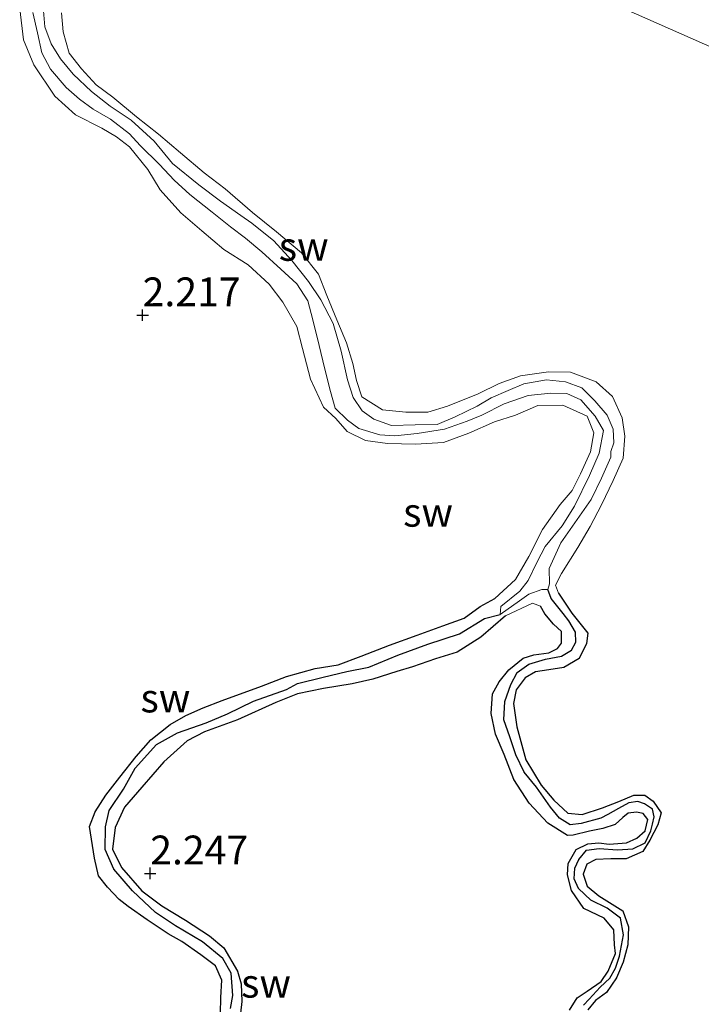
# Model space of a CAD drawing. Units: metres. Extents: x 69997 to 80003, y 381249 to 387503.
# Drawn here: x 71787 to 71846, y 383986 to 384071 of the extents above; entities that cross this region are included whole.
import ezdxf
from ezdxf.enums import TextEntityAlignment as Align

# ---------------------------------------------------------------- set-up
doc = ezdxf.new("R2010")
doc.units = ezdxf.units.M
doc.layers.get('0').update_dxf_attribs({"lineweight": 25})
for name, color, linetype, lineweight in [('B-ME-GW-HOOGTEPUNT-S-B1', 10, 'Continuous', 25), ('B-ME-GW-INSTEEKWATERGANG-L-B1', 10, 'Continuous', 25), ('B-ME-GW-KRUINLIJN-L-B1', 93, 'Continuous', 18), ('B-ME-GW-TEENLIJN-L-B1', 93, 'Continuous', 18), ('B-ME-GW-WATERGANG-GREPPEL-L-B1', 10, 'Continuous', 25), ('B-ME-IE-GRONDWERKLIJN-GROND_NIETINGERICHT-GV-B6', 253, 'Continuous', 18), ('B-ME-IE-HULPGEOMETRIE-L-B1', 53, 'Continuous', 18)]:
    doc.layers.add(name, color=color, linetype=linetype, lineweight=lineweight)
doc.styles.add('NLCS-ISO', font='NLCS-ISO.TTF')

# ---------------------------------------------------------------- blocks, each defined once
blk = doc.blocks.new('hoogtepunt')
for p, q in [((-0.5, 0), (0.5, 0)), ((0, 0.5), (0, -0.5))]:
    blk.add_line(p, q)

msp = doc.modelspace()

# ---------------------------------------------------------------- linework, layer by layer
at = {"layer": 'B-ME-GW-INSTEEKWATERGANG-L-B1'}
for points in [[(71804.119, 383985.141, 2.31), (71804.144, 383986.543, 2.315), (71804.222, 383988.04, 2.328), (71803.672, 383989.293, 2.365), (71802.414, 383990.26, 2.392), (71800.75, 383991.391, 2.42), (71799.547, 383992.061, 2.435), (71797.746, 383993.291, 2.398), (71796.092, 383994.445, 2.388), (71795.291, 383995.06, 2.39), (71794.291, 383996.136, 2.375), (71793.512, 383997.122, 2.38), (71793.156, 383998.642, 2.395), (71792.725, 384001.402, 2.365), (71793.222, 384002.664, 2.297), (71794.155, 384004.109, 2.265), (71795.356, 384005.688, 2.338), (71796.771, 384007.478, 2.355), (71798.045, 384008.933, 2.382), (71799.726, 384010.25, 2.378), (71801.099, 384011.044, 2.297), (71802.611, 384011.703, 2.28), (71804.264, 384012.334, 2.365), (71807.66, 384013.593, 2.345), (71809.831, 384014.408, 2.295), (71812.328, 384015.121, 2.255), (71814.326, 384015.433, 2.237), (71816.322, 384016.182, 2.2), (71818.799, 384017.131, 2.185), (71821.196, 384018.024, 2.207), (71823.415, 384018.826, 2.213), (71825.282, 384019.489, 2.223), (71826.668, 384020.512, 2.26), (71827.94, 384021.207, 2.267)], [(71833.494, 384021.645, 2.13), (71834.637, 384019.916, 2.12), (71836.037, 384018.179, 2.185), (71835.924, 384017.287, 2.227), (71835.267, 384015.97, 2.253), (71833.952, 384015.205, 2.22), (71832.64, 384014.99, 2.215), (71831.479, 384014.825, 2.213), (71830.593, 384014.31, 2.197), (71829.803, 384013.261, 2.148), (71829.562, 384012.065, 2.11), (71829.845, 384010.062, 2.095), (71830.64, 384007.184, 2.16), (71831.973, 384004.996, 2.105), (71833.06, 384003.69, 2.085), (71834.303, 384002.549, 2.075), (71835.528, 384002.431, 2.053), (71837.294, 384003.012, 2.035), (71838.733, 384003.55, 1.957), (71840.016, 384004.122, 1.982), (71840.988, 384004.127, 2.118), (71841.719, 384003.598, 2.18), (71842.396, 384002.568, 2.235), (71842.126, 384001.53, 2.247), (71841.425, 384000.197, 2.265), (71840.806, 383999.207, 2.275), (71839.371, 383998.577, 2.267), (71838.021, 383998.597, 2.24), (71836.723, 383998.512, 2.185), (71835.944, 383998.112, 2.148), (71835.627, 383997.249, 2.1), (71835.971, 383996.223, 2.112), (71836.985, 383995.358, 2.072), (71839.063, 383994.058, 2.015), (71839.557, 383992.684, 2.027), (71839.498, 383991.125, 2.082), (71839.107, 383989.597, 2.088), (71838.533, 383988.244, 2.088), (71837.64, 383986.988, 2.112), (71836.699, 383986.289, 2.128), (71836.04, 383985.471, 2.162)], [(71834.437, 383985.434, 2.217), (71835.097, 383986.513, 2.2), (71835.983, 383987.092, 2.19), (71837.185, 383987.927, 2.207), (71837.807, 383988.825, 2.243), (71838.43, 383990.365, 2.25), (71838.344, 383991.12, 2.235), (71838.3, 383992.408, 2.235), (71837.436, 383993.424, 2.297), (71835.668, 383994.267, 2.318), (71834.615, 383995.829, 2.362), (71834.261, 383997.194, 2.368), (71834.322, 383998.173, 2.355), (71835.025, 383999.387, 2.352), (71836.036, 383999.882, 2.305), (71836.971, 383999.986, 2.31), (71837.885, 383999.864, 2.297), (71839.393, 383999.971, 2.273), (71840.283, 384000.376, 2.223), (71841.008, 384001.019, 2.203), (71841.238, 384002.012, 2.207), (71840.849, 384002.514, 2.253), (71840.266, 384002.649, 2.263), (71839.546, 384002.54, 2.223), (71839.076, 384002.181, 2.2), (71838.409, 384001.566, 2.207), (71837.34, 384001.206, 2.247), (71836.188, 384000.983, 2.293), (71834.761, 384000.63, 2.32), (71834.266, 384000.618, 2.37), (71832.567, 384001.674, 2.362), (71830.92, 384003.405, 2.355), (71829.606, 384005.475, 2.355), (71828.769, 384007.656, 2.362), (71828.008, 384009.404, 2.352), (71827.626, 384011.208, 2.35), (71827.731, 384012.927, 2.345), (71828.337, 384013.969, 2.335), (71829.168, 384015.007, 2.305), (71830.4, 384016.01, 2.26), (71831.331, 384016.306, 2.233), (71832.644, 384016.483, 2.195), (71833.402, 384016.839, 2.23), (71833.731, 384017.307, 2.287), (71833.734, 384018.338, 2.34), (71833.059, 384018.951, 2.352), (71832.287, 384019.871, 2.313), (71831.91, 384020.521, 2.338)], [(71828.882, 384019.676, 2.33), (71826.719, 384017.834, 2.273), (71824.671, 384016.529, 2.26), (71822.798, 384015.951, 2.303), (71820.792, 384015.262, 2.217), (71819.432, 384014.86, 2.3), (71817.348, 384014.197, 2.277), (71815.552, 384013.792, 2.287), (71813.047, 384013.382, 2.287), (71810.803, 384012.927, 2.3), (71808.911, 384012.168, 2.29), (71805.599, 384010.653, 2.303), (71802.72, 384009.615, 2.29), (71801.202, 384008.822, 2.253), (71799.182, 384007.015, 2.25), (71797.281, 384004.81, 2.247), (71795.764, 384003.075, 2.197), (71794.961, 384001.317, 2.203), (71794.711, 383999.417, 2.235), (71795.503, 383997.819, 2.217), (71797.28, 383995.812, 2.19), (71799.021, 383994.509, 2.162), (71801.078, 383993.264, 2.15), (71803.156, 383991.883, 2.15), (71804.409, 383990.845, 2.155), (71805.595, 383988.815, 2.213), (71805.909, 383987.722, 2.247), (71805.97, 383986.19, 2.265), (71805.748, 383984.414, 2.267)]]:
    msp.add_polyline3d(points, dxfattribs=at)
at = {"layer": 'B-ME-GW-KRUINLIJN-L-B1'}
for points in [[(71786.658, 384072.405, 2.455), (71786.99, 384069.727, 2.455), (71787.89, 384067.544, 2.447), (71789.713, 384064.837, 2.4), (71791.519, 384063.215, 2.38), (71793.802, 384062.049, 2.388), (71795.082, 384061.291, 2.415), (71796.2, 384060.414, 2.408), (71797.786, 384058.466, 2.412), (71798.866, 384056.683, 2.428), (71800.675, 384054.688, 2.477), (71802.494, 384053.115, 2.457), (71804.392, 384051.498, 2.4), (71806.522, 384050.174, 2.38), (71808.349, 384048.498, 2.425), (71809.535, 384046.929, 2.415), (71810.735, 384044.83, 2.425), (71811.223, 384042.897, 2.438), (71811.938, 384040.245, 2.432), (71813.066, 384037.824, 2.447), (71814.122, 384036.831, 2.463), (71815.125, 384035.699, 2.473), (71816.715, 384034.927, 2.475), (71818.615, 384034.658, 2.447), (71821.057, 384034.607, 2.435), (71823.478, 384034.729, 2.41), (71825.693, 384035.542, 2.4), (71827.931, 384036.526, 2.398), (71829.738, 384037.115, 2.402), (71831.682, 384037.969, 2.402), (71833.87, 384037.979, 2.388), (71835.96, 384037.027, 2.348), (71836.538, 384035.597, 2.297), (71836.264, 384033.944, 2.277), (71835.394, 384032.017, 2.285), (71834.663, 384030.579, 2.303), (71833.618, 384029.347, 2.315), (71832.1, 384027.187, 2.315), (71830.902, 384024.854, 2.297), (71829.743, 384022.849, 2.3), (71827.94, 384021.207, 2.267)], [(71833.494, 384021.645, 2.13), (71833.209, 384022.355, 2.168), (71833.73, 384023.37, 2.158), (71835.168, 384025.612, 2.125), (71836.226, 384027.455, 2.132), (71837.23, 384029.34, 2.148), (71838.229, 384031.453, 2.155), (71839.096, 384033.373, 2.14), (71839.245, 384035.291, 2.06), (71839.019, 384036.897, 2.06), (71838.18, 384038.734, 2.075), (71836.766, 384039.998, 2.105), (71834.529, 384040.844, 2.17), (71832.605, 384040.878, 2.138), (71830.171, 384040.545, 2.112), (71828.319, 384039.876, 2.092), (71826.492, 384038.979, 2.13), (71823.835, 384037.912, 2.122), (71822.123, 384037.371, 2.16), (71820.2, 384037.387, 2.193), (71818.174, 384037.576, 2.225), (71816.391, 384038.707, 2.255), (71815.921, 384040.115, 2.297), (71815.611, 384041.596, 2.287), (71815.051, 384043.408, 2.263), (71814.232, 384045.408, 2.243), (71813.338, 384047.524, 2.207), (71812.632, 384049.375, 2.185), (71811.154, 384051.22, 2.14), (71808.971, 384053.03, 2.188), (71806.893, 384054.71, 2.148), (71804.511, 384056.782, 2.118), (71802.682, 384058.151, 2.14), (71800.624, 384059.895, 2.142), (71798.717, 384061.535, 2.13), (71796.795, 384063.019, 2.128), (71794.752, 384064.738, 2.128), (71793.298, 384065.793, 2.138), (71792.03, 384067.199, 2.155), (71790.959, 384068.561, 2.16), (71790.426, 384070.414, 2.23), (71790.291, 384072.062, 2.23)], [(71828.882, 384019.676, 2.33), (71831.211, 384020.8, 2.358), (71831.91, 384020.521, 2.338)]]:
    msp.add_polyline3d(points, dxfattribs=at)
at = {"layer": 'B-ME-GW-TEENLIJN-L-B1'}
for points in [[(71787.797, 384072.093, 1.12), (71788.212, 384070.32, 1.14), (71788.584, 384068.575, 1.155), (71789.346, 384067.171, 1.19), (71790.708, 384065.569, 1.217), (71791.864, 384064.576, 1.237), (71793.048, 384063.688, 1.258), (71794.558, 384062.834, 1.25), (71796.198, 384061.55, 1.253), (71797.141, 384060.545, 1.253), (71798.815, 384058.874, 1.247), (71800.082, 384057.523, 1.31), (71801.439, 384056.294, 1.335), (71803.393, 384054.76, 1.3), (71804.968, 384053.47, 1.3), (71806.275, 384052.49, 1.275), (71807.689, 384051.308, 1.27), (71809.362, 384049.792, 1.273), (71810.743, 384048.535, 1.305), (71811.704, 384047.05, 1.355), (71812.14, 384045.385, 1.38), (71812.683, 384043.156, 1.418), (71813.148, 384041.233, 1.398), (71813.655, 384039.165, 1.36), (71814.079, 384037.713, 1.31), (71815.144, 384036.68, 1.273), (71816.13, 384035.954, 1.27), (71817.953, 384035.395, 1.293), (71819.261, 384035.321, 1.317), (71821.212, 384035.528, 1.34), (71823.579, 384035.892, 1.375), (71825.547, 384036.598, 1.367), (71826.82, 384037.13, 1.36), (71828.756, 384038.087, 1.355), (71830.833, 384038.835, 1.425), (71832.811, 384039.039, 1.438), (71834.217, 384039.003, 1.337), (71835.411, 384038.437, 1.365), (71836.666, 384037.019, 1.41), (71837.381, 384035.772, 1.435), (71837.007, 384033.82, 1.357), (71836.175, 384031.875, 1.405), (71834.858, 384029.217, 1.438), (71833.806, 384027.507, 1.452), (71832.332, 384025.707, 1.457), (71831.638, 384024.371, 1.47), (71830.845, 384022.753, 1.49), (71830.127, 384021.845, 1.49), (71828.469, 384020.5, 1.49), (71828.404, 384019.795, 1.46)], [(71832.543, 384021.978, 1.4), (71832.697, 384022.479, 1.42), (71832.674, 384023.795, 1.413), (71833.697, 384026.042, 1.39), (71834.89, 384027.761, 1.42), (71836.328, 384029.803, 1.45), (71837.216, 384031.65, 1.438), (71838.024, 384033.461, 1.418), (71838.022, 384033.96, 1.428), (71838.288, 384034.71, 1.365), (71838.234, 384035.895, 1.365), (71837.719, 384037.105, 1.325), (71836.627, 384038.359, 1.337), (71835.513, 384039.505, 1.337), (71834.088, 384040.003, 1.393), (71832.444, 384040.175, 1.398), (71830.468, 384039.852, 1.418), (71829.101, 384039.272, 1.413), (71827.626, 384038.615, 1.36), (71826.412, 384037.894, 1.315), (71824.486, 384036.978, 1.345), (71822.937, 384036.317, 1.405), (71821.02, 384036.267, 1.405), (71818.959, 384036.218, 1.403), (71817.422, 384036.767, 1.447), (71816.413, 384037.503, 1.467), (71815.649, 384038.663, 1.462), (71815.141, 384040.188, 1.45), (71814.591, 384042.684, 1.42), (71813.901, 384045.071, 1.405), (71812.839, 384047.136, 1.41), (71811.755, 384048.73, 1.418), (71810.315, 384050.559, 1.44), (71808.742, 384052.256, 1.413), (71806.829, 384053.781, 1.4), (71805.864, 384054.452, 1.393), (71804.103, 384055.691, 1.415), (71802.215, 384057.132, 1.413), (71799.946, 384058.971, 1.41), (71798.335, 384060.903, 1.41), (71796.34, 384062.728, 1.4), (71794.528, 384063.954, 1.37), (71792.902, 384065.231, 1.428), (71791.312, 384066.728, 1.428), (71790.205, 384068.07, 1.445), (71789.4, 384069.358, 1.41), (71788.856, 384070.844, 1.383), (71788.72, 384072.229, 1.367)], [(71828.404, 384019.795, 1.46), (71830.079, 384020.997, 1.438), (71830.899, 384021.569, 1.408), (71832.044, 384021.977, 1.408), (71832.543, 384021.978, 1.4)]]:
    msp.add_polyline3d(points, dxfattribs=at)
at = {"layer": 'B-ME-GW-WATERGANG-GREPPEL-L-B1'}
for points in [[(71835.643, 383985.871, 1.673), (71836.147, 383986.405, 1.645), (71837.097, 383987.426, 1.645), (71837.949, 383988.21, 1.645), (71838.44, 383989.076, 1.645), (71838.786, 383990.144, 1.645), (71839.13, 383991.991, 1.587), (71838.877, 383993.419, 1.545), (71837.722, 383994.294, 1.56), (71836.286, 383994.987, 1.625), (71835.214, 383996.006, 1.59), (71834.836, 383996.856, 1.597), (71834.907, 383997.775, 1.6), (71835.243, 383998.521, 1.6), (71835.906, 383999.346, 1.585), (71837.021, 383999.468, 1.575), (71838.611, 383999.376, 1.575), (71839.938, 383999.466, 1.563), (71841.024, 383999.963, 1.56), (71841.496, 384001.01, 1.56), (71841.65, 384001.593, 1.558), (71841.784, 384002.23, 1.543), (71841.646, 384002.89, 1.525), (71840.948, 384003.351, 1.523), (71840.363, 384003.56, 1.51), (71839.584, 384003.44, 1.497), (71838.698, 384002.943, 1.49), (71837.757, 384002.425, 1.475), (71837.167, 384002.121, 1.477), (71835.462, 384001.657, 1.477), (71834.488, 384001.526, 1.49), (71833.573, 384002.129, 1.48), (71832.781, 384003.085, 1.475), (71831.562, 384004.822, 1.47), (71830.501, 384006.107, 1.477), (71829.765, 384007.608, 1.487), (71829.248, 384009.174, 1.485), (71828.742, 384010.662, 1.505), (71828.827, 384012.237, 1.505), (71829.33, 384013.713, 1.505), (71829.898, 384014.771, 1.51), (71830.901, 384015.487, 1.515), (71832.351, 384015.929, 1.518), (71833.742, 384016.181, 1.523), (71834.608, 384016.714, 1.518), (71834.973, 384017.402, 1.46), (71834.961, 384018.259, 1.393), (71834.37, 384019.26, 1.375), (71833.883, 384019.887, 1.39), (71832.84, 384021.191, 1.393), (71832.543, 384021.978, 1.4)], [(71804.97, 383985.575, 1.523), (71805.188, 383986.7, 1.565), (71805.021, 383988.66, 1.548), (71804.305, 383989.926, 1.52), (71802.539, 383991.375, 1.48), (71800.21, 383992.761, 1.485), (71798.448, 383993.937, 1.5), (71796.452, 383995.798, 1.51), (71794.842, 383997.694, 1.503), (71794.072, 383999.4, 1.533), (71794.105, 384001.361, 1.528), (71794.447, 384002.783, 1.518), (71795.667, 384004.644, 1.513), (71796.704, 384006.459, 1.48), (71798.556, 384008.514, 1.462), (71800.36, 384009.54, 1.455), (71802.87, 384010.383, 1.418), (71804.72, 384011.189, 1.425), (71806.965, 384012.269, 1.457), (71809.856, 384013.293, 1.482), (71810.812, 384013.804, 1.482), (71813.044, 384014.374, 1.485), (71815.096, 384014.844, 1.475), (71817, 384015.226, 1.457), (71819.505, 384016.261, 1.447), (71822.118, 384017.23, 1.433), (71824.874, 384018.116, 1.418), (71827.05, 384019.445, 1.403), (71828.404, 384019.795, 1.46)]]:
    msp.add_polyline3d(points, dxfattribs=at)
at = {"layer": 'B-ME-IE-GRONDWERKLIJN-GROND_NIETINGERICHT-GV-B6'}
for points in [[(71786.658, 384072.405, 2.455), (71786.99, 384069.727, 2.455), (71787.89, 384067.544, 2.447), (71789.713, 384064.837, 2.4), (71791.519, 384063.215, 2.38), (71793.802, 384062.049, 2.388), (71795.082, 384061.291, 2.415), (71796.2, 384060.414, 2.408), (71797.786, 384058.466, 2.412), (71798.866, 384056.683, 2.428), (71800.675, 384054.688, 2.477), (71802.494, 384053.115, 2.457), (71804.392, 384051.498, 2.4), (71806.522, 384050.174, 2.38), (71808.349, 384048.498, 2.425), (71809.535, 384046.929, 2.415), (71810.735, 384044.83, 2.425), (71811.223, 384042.897, 2.438), (71811.938, 384040.245, 2.432), (71813.066, 384037.824, 2.447), (71814.122, 384036.831, 2.463), (71815.125, 384035.699, 2.473), (71816.715, 384034.927, 2.475), (71818.615, 384034.658, 2.447), (71821.057, 384034.607, 2.435), (71823.478, 384034.729, 2.41), (71825.693, 384035.542, 2.4), (71827.931, 384036.526, 2.398), (71829.738, 384037.115, 2.402), (71831.682, 384037.969, 2.402), (71833.87, 384037.979, 2.388), (71835.96, 384037.027, 2.348), (71836.538, 384035.597, 2.297), (71836.264, 384033.944, 2.277), (71835.394, 384032.017, 2.285), (71834.663, 384030.579, 2.303), (71833.618, 384029.347, 2.315), (71832.1, 384027.187, 2.315), (71830.902, 384024.854, 2.297), (71829.743, 384022.849, 2.3), (71827.94, 384021.207, 2.267), (71826.668, 384020.512, 2.26), (71825.282, 384019.489, 2.223), (71823.415, 384018.826, 2.213), (71821.196, 384018.024, 2.207), (71818.799, 384017.131, 2.185), (71816.322, 384016.182, 2.2), (71814.326, 384015.433, 2.237), (71812.328, 384015.121, 2.255), (71809.831, 384014.408, 2.295), (71807.66, 384013.593, 2.345), (71804.264, 384012.334, 2.365), (71802.611, 384011.703, 2.28), (71801.099, 384011.044, 2.297), (71799.726, 384010.25, 2.378), (71798.045, 384008.933, 2.382), (71796.771, 384007.478, 2.355), (71795.356, 384005.688, 2.338), (71794.155, 384004.109, 2.265), (71793.222, 384002.664, 2.297), (71792.725, 384001.402, 2.365), (71793.156, 383998.642, 2.395), (71793.512, 383997.122, 2.38), (71794.291, 383996.136, 2.375), (71795.291, 383995.06, 2.39), (71796.092, 383994.445, 2.388), (71797.746, 383993.291, 2.398), (71799.547, 383992.061, 2.435), (71800.75, 383991.391, 2.42), (71802.414, 383990.26, 2.392), (71803.672, 383989.293, 2.365), (71804.222, 383988.04, 2.328), (71804.144, 383986.543, 2.315), (71804.119, 383985.141, 2.31)], [(71804.119, 383985.141, 2.31), (71804.144, 383986.543, 2.315), (71804.222, 383988.04, 2.328), (71803.672, 383989.293, 2.365), (71802.414, 383990.26, 2.392), (71800.75, 383991.391, 2.42), (71799.547, 383992.061, 2.435), (71797.746, 383993.291, 2.398), (71796.092, 383994.445, 2.388), (71795.291, 383995.06, 2.39), (71794.291, 383996.136, 2.375), (71793.512, 383997.122, 2.38), (71793.156, 383998.642, 2.395), (71792.725, 384001.402, 2.365), (71793.222, 384002.664, 2.297), (71794.155, 384004.109, 2.265), (71795.356, 384005.688, 2.338), (71796.771, 384007.478, 2.355), (71798.045, 384008.933, 2.382), (71799.726, 384010.25, 2.378), (71801.099, 384011.044, 2.297), (71802.611, 384011.703, 2.28), (71804.264, 384012.334, 2.365), (71807.66, 384013.593, 2.345), (71809.831, 384014.408, 2.295), (71812.328, 384015.121, 2.255), (71814.326, 384015.433, 2.237), (71816.322, 384016.182, 2.2), (71818.799, 384017.131, 2.185), (71821.196, 384018.024, 2.207), (71823.415, 384018.826, 2.213), (71825.282, 384019.489, 2.223), (71826.668, 384020.512, 2.26), (71827.94, 384021.207, 2.267), (71829.743, 384022.849, 2.3), (71830.902, 384024.854, 2.297), (71832.1, 384027.187, 2.315), (71833.618, 384029.347, 2.315), (71834.663, 384030.579, 2.303), (71835.394, 384032.017, 2.285), (71836.264, 384033.944, 2.277), (71836.538, 384035.597, 2.297), (71835.96, 384037.027, 2.348), (71833.87, 384037.979, 2.388), (71831.682, 384037.969, 2.402), (71829.738, 384037.115, 2.402), (71827.931, 384036.526, 2.398), (71825.693, 384035.542, 2.4), (71823.478, 384034.729, 2.41), (71821.057, 384034.607, 2.435), (71818.615, 384034.658, 2.447), (71816.715, 384034.927, 2.475), (71815.125, 384035.699, 2.473), (71814.122, 384036.831, 2.463), (71813.066, 384037.824, 2.447), (71811.938, 384040.245, 2.432), (71811.223, 384042.897, 2.438), (71810.735, 384044.83, 2.425), (71809.535, 384046.929, 2.415), (71808.349, 384048.498, 2.425), (71806.522, 384050.174, 2.38), (71804.392, 384051.498, 2.4), (71802.494, 384053.115, 2.457), (71800.675, 384054.688, 2.477), (71798.866, 384056.683, 2.428), (71797.786, 384058.466, 2.412), (71796.2, 384060.414, 2.408), (71795.082, 384061.291, 2.415), (71793.802, 384062.049, 2.388), (71791.519, 384063.215, 2.38), (71789.713, 384064.837, 2.4), (71787.89, 384067.544, 2.447), (71786.99, 384069.727, 2.455), (71786.658, 384072.405, 2.455)], [(71788.72, 384072.229, 1.367), (71788.856, 384070.844, 1.383), (71789.4, 384069.358, 1.41), (71790.205, 384068.07, 1.445), (71791.312, 384066.728, 1.428), (71792.902, 384065.231, 1.428), (71794.528, 384063.954, 1.37), (71796.34, 384062.728, 1.4), (71798.335, 384060.903, 1.41), (71799.946, 384058.971, 1.41), (71802.215, 384057.132, 1.413), (71804.103, 384055.691, 1.415), (71805.864, 384054.452, 1.393), (71806.829, 384053.781, 1.4), (71808.742, 384052.256, 1.413), (71810.315, 384050.559, 1.44), (71811.755, 384048.73, 1.418), (71812.839, 384047.136, 1.41), (71813.901, 384045.071, 1.405), (71814.591, 384042.684, 1.42), (71815.141, 384040.188, 1.45), (71815.649, 384038.663, 1.462), (71816.413, 384037.503, 1.467), (71817.422, 384036.767, 1.447), (71818.959, 384036.218, 1.403), (71821.02, 384036.267, 1.405), (71822.937, 384036.317, 1.405), (71824.486, 384036.978, 1.345), (71826.412, 384037.894, 1.315), (71827.626, 384038.615, 1.36), (71829.101, 384039.272, 1.413), (71830.468, 384039.852, 1.418), (71832.444, 384040.175, 1.398), (71834.088, 384040.003, 1.393), (71835.513, 384039.505, 1.337), (71836.627, 384038.359, 1.337), (71837.719, 384037.105, 1.325), (71838.234, 384035.895, 1.365), (71838.288, 384034.71, 1.365), (71838.022, 384033.96, 1.428), (71838.024, 384033.461, 1.418), (71837.216, 384031.65, 1.438), (71836.328, 384029.803, 1.45), (71834.89, 384027.761, 1.42), (71833.697, 384026.042, 1.39), (71832.674, 384023.795, 1.413), (71832.697, 384022.479, 1.42), (71832.543, 384021.978, 1.4), (71832.044, 384021.977, 1.408), (71830.899, 384021.569, 1.408), (71830.079, 384020.997, 1.438), (71828.404, 384019.795, 1.46), (71828.469, 384020.5, 1.49), (71830.127, 384021.845, 1.49), (71830.845, 384022.753, 1.49), (71831.638, 384024.371, 1.47), (71832.332, 384025.707, 1.457), (71833.806, 384027.507, 1.452), (71834.858, 384029.217, 1.438), (71836.175, 384031.875, 1.405), (71837.007, 384033.82, 1.357), (71837.381, 384035.772, 1.435), (71836.666, 384037.019, 1.41), (71835.411, 384038.437, 1.365), (71834.217, 384039.003, 1.337), (71832.811, 384039.039, 1.438), (71830.833, 384038.835, 1.425), (71828.756, 384038.087, 1.355), (71826.82, 384037.13, 1.36), (71825.547, 384036.598, 1.367), (71823.579, 384035.892, 1.375), (71821.212, 384035.528, 1.34), (71819.261, 384035.321, 1.317), (71817.953, 384035.395, 1.293), (71816.13, 384035.954, 1.27), (71815.144, 384036.68, 1.273), (71814.079, 384037.713, 1.31), (71813.655, 384039.165, 1.36), (71813.148, 384041.233, 1.398), (71812.683, 384043.156, 1.418), (71812.14, 384045.385, 1.38), (71811.704, 384047.05, 1.355), (71810.743, 384048.535, 1.305), (71809.362, 384049.792, 1.273), (71807.689, 384051.308, 1.27), (71806.275, 384052.49, 1.275), (71804.968, 384053.47, 1.3), (71803.393, 384054.76, 1.3), (71801.439, 384056.294, 1.335), (71800.082, 384057.523, 1.31), (71798.815, 384058.874, 1.247), (71797.141, 384060.545, 1.253), (71796.198, 384061.55, 1.253), (71794.558, 384062.834, 1.25), (71793.048, 384063.688, 1.258), (71791.864, 384064.576, 1.237), (71790.708, 384065.569, 1.217), (71789.346, 384067.171, 1.19), (71788.584, 384068.575, 1.155), (71788.212, 384070.32, 1.14), (71787.797, 384072.093, 1.12)], [(71787.797, 384072.093, 1.12), (71788.212, 384070.32, 1.14), (71788.584, 384068.575, 1.155), (71789.346, 384067.171, 1.19), (71790.708, 384065.569, 1.217), (71791.864, 384064.576, 1.237), (71793.048, 384063.688, 1.258), (71794.558, 384062.834, 1.25), (71796.198, 384061.55, 1.253), (71797.141, 384060.545, 1.253), (71798.815, 384058.874, 1.247), (71800.082, 384057.523, 1.31), (71801.439, 384056.294, 1.335), (71803.393, 384054.76, 1.3), (71804.968, 384053.47, 1.3), (71806.275, 384052.49, 1.275), (71807.689, 384051.308, 1.27), (71809.362, 384049.792, 1.273), (71810.743, 384048.535, 1.305), (71811.704, 384047.05, 1.355), (71812.14, 384045.385, 1.38), (71812.683, 384043.156, 1.418), (71813.148, 384041.233, 1.398), (71813.655, 384039.165, 1.36), (71814.079, 384037.713, 1.31), (71815.144, 384036.68, 1.273), (71816.13, 384035.954, 1.27), (71817.953, 384035.395, 1.293), (71819.261, 384035.321, 1.317), (71821.212, 384035.528, 1.34), (71823.579, 384035.892, 1.375), (71825.547, 384036.598, 1.367), (71826.82, 384037.13, 1.36), (71828.756, 384038.087, 1.355), (71830.833, 384038.835, 1.425), (71832.811, 384039.039, 1.438), (71834.217, 384039.003, 1.337), (71835.411, 384038.437, 1.365), (71836.666, 384037.019, 1.41), (71837.381, 384035.772, 1.435), (71837.007, 384033.82, 1.357), (71836.175, 384031.875, 1.405), (71834.858, 384029.217, 1.438), (71833.806, 384027.507, 1.452), (71832.332, 384025.707, 1.457), (71831.638, 384024.371, 1.47), (71830.845, 384022.753, 1.49), (71830.127, 384021.845, 1.49), (71828.469, 384020.5, 1.49), (71828.404, 384019.795, 1.46), (71827.05, 384019.445, 1.403), (71824.874, 384018.116, 1.418), (71822.118, 384017.23, 1.433), (71819.505, 384016.261, 1.447), (71817, 384015.226, 1.457), (71815.096, 384014.844, 1.475), (71813.044, 384014.374, 1.485), (71810.812, 384013.804, 1.482), (71809.856, 384013.293, 1.482), (71806.965, 384012.269, 1.457), (71804.72, 384011.189, 1.425), (71802.87, 384010.383, 1.418), (71800.36, 384009.54, 1.455), (71798.556, 384008.514, 1.462), (71796.704, 384006.459, 1.48), (71795.667, 384004.644, 1.513), (71794.447, 384002.783, 1.518), (71794.105, 384001.361, 1.528), (71794.072, 383999.4, 1.533), (71794.842, 383997.694, 1.503), (71796.452, 383995.798, 1.51), (71798.448, 383993.937, 1.5), (71800.21, 383992.761, 1.485), (71802.539, 383991.375, 1.48), (71804.305, 383989.926, 1.52), (71805.021, 383988.66, 1.548), (71805.188, 383986.7, 1.565), (71804.97, 383985.575, 1.523)], [(71835.643, 383985.871, 1.673), (71836.147, 383986.405, 1.645), (71837.097, 383987.426, 1.645), (71837.949, 383988.21, 1.645), (71838.44, 383989.076, 1.645), (71838.786, 383990.144, 1.645), (71839.13, 383991.991, 1.587), (71838.877, 383993.419, 1.545), (71837.722, 383994.294, 1.56), (71836.286, 383994.987, 1.625), (71835.214, 383996.006, 1.59), (71834.836, 383996.856, 1.597), (71834.907, 383997.775, 1.6), (71835.243, 383998.521, 1.6), (71835.906, 383999.346, 1.585), (71837.021, 383999.468, 1.575), (71838.611, 383999.376, 1.575), (71839.938, 383999.466, 1.563), (71841.024, 383999.963, 1.56), (71841.496, 384001.01, 1.56), (71841.65, 384001.593, 1.558), (71841.784, 384002.23, 1.543), (71841.646, 384002.89, 1.525), (71840.948, 384003.351, 1.523), (71840.363, 384003.56, 1.51), (71839.584, 384003.44, 1.497), (71838.698, 384002.943, 1.49), (71837.757, 384002.425, 1.475), (71837.167, 384002.121, 1.477), (71835.462, 384001.657, 1.477), (71834.488, 384001.526, 1.49), (71833.573, 384002.129, 1.48), (71832.781, 384003.085, 1.475), (71831.562, 384004.822, 1.47), (71830.501, 384006.107, 1.477), (71829.765, 384007.608, 1.487), (71829.248, 384009.174, 1.485), (71828.742, 384010.662, 1.505), (71828.827, 384012.237, 1.505), (71829.33, 384013.713, 1.505), (71829.898, 384014.771, 1.51), (71830.901, 384015.487, 1.515), (71832.351, 384015.929, 1.518), (71833.742, 384016.181, 1.523), (71834.608, 384016.714, 1.518), (71834.973, 384017.402, 1.46), (71834.961, 384018.259, 1.393), (71834.37, 384019.26, 1.375), (71833.883, 384019.887, 1.39), (71832.84, 384021.191, 1.393), (71832.543, 384021.978, 1.4), (71832.697, 384022.479, 1.42), (71832.674, 384023.795, 1.413), (71833.697, 384026.042, 1.39), (71834.89, 384027.761, 1.42), (71836.328, 384029.803, 1.45), (71837.216, 384031.65, 1.438), (71838.024, 384033.461, 1.418), (71838.022, 384033.96, 1.428), (71838.288, 384034.71, 1.365), (71838.234, 384035.895, 1.365), (71837.719, 384037.105, 1.325), (71836.627, 384038.359, 1.337), (71835.513, 384039.505, 1.337), (71834.088, 384040.003, 1.393), (71832.444, 384040.175, 1.398), (71830.468, 384039.852, 1.418), (71829.101, 384039.272, 1.413), (71827.626, 384038.615, 1.36), (71826.412, 384037.894, 1.315), (71824.486, 384036.978, 1.345), (71822.937, 384036.317, 1.405), (71821.02, 384036.267, 1.405), (71818.959, 384036.218, 1.403), (71817.422, 384036.767, 1.447), (71816.413, 384037.503, 1.467), (71815.649, 384038.663, 1.462), (71815.141, 384040.188, 1.45), (71814.591, 384042.684, 1.42), (71813.901, 384045.071, 1.405), (71812.839, 384047.136, 1.41), (71811.755, 384048.73, 1.418), (71810.315, 384050.559, 1.44), (71808.742, 384052.256, 1.413), (71806.829, 384053.781, 1.4), (71805.864, 384054.452, 1.393), (71804.103, 384055.691, 1.415), (71802.215, 384057.132, 1.413), (71799.946, 384058.971, 1.41), (71798.335, 384060.903, 1.41), (71796.34, 384062.728, 1.4), (71794.528, 384063.954, 1.37), (71792.902, 384065.231, 1.428), (71791.312, 384066.728, 1.428), (71790.205, 384068.07, 1.445), (71789.4, 384069.358, 1.41), (71788.856, 384070.844, 1.383), (71788.72, 384072.229, 1.367)], [(71836.04, 383985.471, 2.162), (71836.699, 383986.289, 2.128), (71837.64, 383986.988, 2.112), (71838.533, 383988.244, 2.088), (71839.107, 383989.597, 2.088), (71839.498, 383991.125, 2.082), (71839.557, 383992.684, 2.027), (71839.063, 383994.058, 2.015), (71836.985, 383995.358, 2.072), (71835.971, 383996.223, 2.112), (71835.627, 383997.249, 2.1), (71835.944, 383998.112, 2.148), (71836.723, 383998.512, 2.185), (71838.021, 383998.597, 2.24), (71839.371, 383998.577, 2.267), (71840.806, 383999.207, 2.275), (71841.425, 384000.197, 2.265), (71842.126, 384001.53, 2.247), (71842.396, 384002.568, 2.235), (71841.719, 384003.598, 2.18), (71840.988, 384004.127, 2.118), (71840.016, 384004.122, 1.982), (71838.733, 384003.55, 1.957), (71837.294, 384003.012, 2.035), (71835.528, 384002.431, 2.053), (71834.303, 384002.549, 2.075), (71833.06, 384003.69, 2.085), (71831.973, 384004.996, 2.105), (71830.64, 384007.184, 2.16), (71829.845, 384010.062, 2.095), (71829.562, 384012.065, 2.11), (71829.803, 384013.261, 2.148), (71830.593, 384014.31, 2.197), (71831.479, 384014.825, 2.213), (71832.64, 384014.99, 2.215), (71833.952, 384015.205, 2.22), (71835.267, 384015.97, 2.253), (71835.924, 384017.287, 2.227), (71836.037, 384018.179, 2.185), (71834.637, 384019.916, 2.12), (71833.494, 384021.645, 2.13), (71833.209, 384022.355, 2.168), (71833.73, 384023.37, 2.158), (71835.168, 384025.612, 2.125), (71836.226, 384027.455, 2.132), (71837.23, 384029.34, 2.148), (71838.229, 384031.453, 2.155), (71839.096, 384033.373, 2.14), (71839.245, 384035.291, 2.06), (71839.019, 384036.897, 2.06), (71838.18, 384038.734, 2.075), (71836.766, 384039.998, 2.105), (71834.529, 384040.844, 2.17), (71832.605, 384040.878, 2.138), (71830.171, 384040.545, 2.112), (71828.319, 384039.876, 2.092), (71826.492, 384038.979, 2.13), (71823.835, 384037.912, 2.122), (71822.123, 384037.371, 2.16), (71820.2, 384037.387, 2.193), (71818.174, 384037.576, 2.225), (71816.391, 384038.707, 2.255), (71815.921, 384040.115, 2.297), (71815.611, 384041.596, 2.287), (71815.051, 384043.408, 2.263), (71814.232, 384045.408, 2.243), (71813.338, 384047.524, 2.207), (71812.632, 384049.375, 2.185), (71811.154, 384051.22, 2.14), (71808.971, 384053.03, 2.188), (71806.893, 384054.71, 2.148), (71804.511, 384056.782, 2.118), (71802.682, 384058.151, 2.14), (71800.624, 384059.895, 2.142), (71798.717, 384061.535, 2.13), (71796.795, 384063.019, 2.128), (71794.752, 384064.738, 2.128), (71793.298, 384065.793, 2.138), (71792.03, 384067.199, 2.155), (71790.959, 384068.561, 2.16), (71790.426, 384070.414, 2.23), (71790.291, 384072.062, 2.23)], [(71790.291, 384072.062, 2.23), (71790.426, 384070.414, 2.23), (71790.959, 384068.561, 2.16), (71792.03, 384067.199, 2.155), (71793.298, 384065.793, 2.138), (71794.752, 384064.738, 2.128), (71796.795, 384063.019, 2.128), (71798.717, 384061.535, 2.13), (71800.624, 384059.895, 2.142), (71802.682, 384058.151, 2.14), (71804.511, 384056.782, 2.118), (71806.893, 384054.71, 2.148), (71808.971, 384053.03, 2.188), (71811.154, 384051.22, 2.14), (71812.632, 384049.375, 2.185), (71813.338, 384047.524, 2.207), (71814.232, 384045.408, 2.243), (71815.051, 384043.408, 2.263), (71815.611, 384041.596, 2.287), (71815.921, 384040.115, 2.297), (71816.391, 384038.707, 2.255), (71818.174, 384037.576, 2.225), (71820.2, 384037.387, 2.193), (71822.123, 384037.371, 2.16), (71823.835, 384037.912, 2.122), (71826.492, 384038.979, 2.13), (71828.319, 384039.876, 2.092), (71830.171, 384040.545, 2.112), (71832.605, 384040.878, 2.138), (71834.529, 384040.844, 2.17), (71836.766, 384039.998, 2.105), (71838.18, 384038.734, 2.075), (71839.019, 384036.897, 2.06), (71839.245, 384035.291, 2.06), (71839.096, 384033.373, 2.14), (71838.229, 384031.453, 2.155), (71837.23, 384029.34, 2.148), (71836.226, 384027.455, 2.132), (71835.168, 384025.612, 2.125), (71833.73, 384023.37, 2.158), (71833.209, 384022.355, 2.168), (71833.494, 384021.645, 2.13), (71834.637, 384019.916, 2.12), (71836.037, 384018.179, 2.185), (71835.924, 384017.287, 2.227), (71835.267, 384015.97, 2.253), (71833.952, 384015.205, 2.22), (71832.64, 384014.99, 2.215), (71831.479, 384014.825, 2.213), (71830.593, 384014.31, 2.197), (71829.803, 384013.261, 2.148), (71829.562, 384012.065, 2.11), (71829.845, 384010.062, 2.095), (71830.64, 384007.184, 2.16), (71831.973, 384004.996, 2.105), (71833.06, 384003.69, 2.085), (71834.303, 384002.549, 2.075), (71835.528, 384002.431, 2.053), (71837.294, 384003.012, 2.035), (71838.733, 384003.55, 1.957), (71840.016, 384004.122, 1.982), (71840.988, 384004.127, 2.118), (71841.719, 384003.598, 2.18), (71842.396, 384002.568, 2.235), (71842.126, 384001.53, 2.247), (71841.425, 384000.197, 2.265), (71840.806, 383999.207, 2.275), (71839.371, 383998.577, 2.267), (71838.021, 383998.597, 2.24), (71836.723, 383998.512, 2.185), (71835.944, 383998.112, 2.148), (71835.627, 383997.249, 2.1), (71835.971, 383996.223, 2.112), (71836.985, 383995.358, 2.072), (71839.063, 383994.058, 2.015), (71839.557, 383992.684, 2.027), (71839.498, 383991.125, 2.082), (71839.107, 383989.597, 2.088), (71838.533, 383988.244, 2.088), (71837.64, 383986.988, 2.112), (71836.699, 383986.289, 2.128), (71836.04, 383985.471, 2.162)], [(71839.26, 384072.369, 2.223), (71859.234, 384063.578, 2.445)], [(71859.234, 384063.578, 2.445), (71839.26, 384072.369, 2.223)], [(71804.97, 383985.575, 1.523), (71805.188, 383986.7, 1.565), (71805.021, 383988.66, 1.548), (71804.305, 383989.926, 1.52), (71802.539, 383991.375, 1.48), (71800.21, 383992.761, 1.485), (71798.448, 383993.937, 1.5), (71796.452, 383995.798, 1.51), (71794.842, 383997.694, 1.503), (71794.072, 383999.4, 1.533), (71794.105, 384001.361, 1.528), (71794.447, 384002.783, 1.518), (71795.667, 384004.644, 1.513), (71796.704, 384006.459, 1.48), (71798.556, 384008.514, 1.462), (71800.36, 384009.54, 1.455), (71802.87, 384010.383, 1.418), (71804.72, 384011.189, 1.425), (71806.965, 384012.269, 1.457), (71809.856, 384013.293, 1.482), (71810.812, 384013.804, 1.482), (71813.044, 384014.374, 1.485), (71815.096, 384014.844, 1.475), (71817, 384015.226, 1.457), (71819.505, 384016.261, 1.447), (71822.118, 384017.23, 1.433), (71824.874, 384018.116, 1.418), (71827.05, 384019.445, 1.403), (71828.404, 384019.795, 1.46), (71830.079, 384020.997, 1.438), (71830.899, 384021.569, 1.408), (71832.044, 384021.977, 1.408), (71832.543, 384021.978, 1.4), (71832.84, 384021.191, 1.393), (71833.883, 384019.887, 1.39), (71834.37, 384019.26, 1.375), (71834.961, 384018.259, 1.393), (71834.973, 384017.402, 1.46), (71834.608, 384016.714, 1.518), (71833.742, 384016.181, 1.523), (71832.351, 384015.929, 1.518), (71830.901, 384015.487, 1.515), (71829.898, 384014.771, 1.51), (71829.33, 384013.713, 1.505), (71828.827, 384012.237, 1.505), (71828.742, 384010.662, 1.505), (71829.248, 384009.174, 1.485), (71829.765, 384007.608, 1.487), (71830.501, 384006.107, 1.477), (71831.562, 384004.822, 1.47), (71832.781, 384003.085, 1.475), (71833.573, 384002.129, 1.48), (71834.488, 384001.526, 1.49), (71835.462, 384001.657, 1.477), (71837.167, 384002.121, 1.477), (71837.757, 384002.425, 1.475), (71838.698, 384002.943, 1.49), (71839.584, 384003.44, 1.497), (71840.363, 384003.56, 1.51), (71840.948, 384003.351, 1.523), (71841.646, 384002.89, 1.525), (71841.784, 384002.23, 1.543), (71841.65, 384001.593, 1.558), (71841.496, 384001.01, 1.56), (71841.024, 383999.963, 1.56), (71839.938, 383999.466, 1.563), (71838.611, 383999.376, 1.575), (71837.021, 383999.468, 1.575), (71835.906, 383999.346, 1.585), (71835.243, 383998.521, 1.6), (71834.907, 383997.775, 1.6), (71834.836, 383996.856, 1.597), (71835.214, 383996.006, 1.59), (71836.286, 383994.987, 1.625), (71837.722, 383994.294, 1.56), (71838.877, 383993.419, 1.545), (71839.13, 383991.991, 1.587), (71838.786, 383990.144, 1.645), (71838.44, 383989.076, 1.645), (71837.949, 383988.21, 1.645), (71837.097, 383987.426, 1.645), (71836.147, 383986.405, 1.645), (71835.643, 383985.871, 1.673)], [(71805.748, 383984.414, 2.267), (71805.97, 383986.19, 2.265), (71805.909, 383987.722, 2.247), (71805.595, 383988.815, 2.213), (71804.409, 383990.845, 2.155), (71803.156, 383991.883, 2.15), (71801.078, 383993.264, 2.15), (71799.021, 383994.509, 2.162), (71797.28, 383995.812, 2.19), (71795.503, 383997.819, 2.217), (71794.711, 383999.417, 2.235), (71794.961, 384001.317, 2.203), (71795.764, 384003.075, 2.197), (71797.281, 384004.81, 2.247), (71799.182, 384007.015, 2.25), (71801.202, 384008.822, 2.253), (71802.72, 384009.615, 2.29), (71805.599, 384010.653, 2.303), (71808.911, 384012.168, 2.29), (71810.803, 384012.927, 2.3), (71813.047, 384013.382, 2.287), (71815.552, 384013.792, 2.287), (71817.348, 384014.197, 2.277), (71819.432, 384014.86, 2.3), (71820.792, 384015.262, 2.217), (71822.798, 384015.951, 2.303), (71824.671, 384016.529, 2.26), (71826.719, 384017.834, 2.273), (71828.882, 384019.676, 2.33), (71831.211, 384020.8, 2.358), (71831.91, 384020.521, 2.338), (71832.287, 384019.871, 2.313), (71833.059, 384018.951, 2.352), (71833.734, 384018.338, 2.34), (71833.731, 384017.307, 2.287), (71833.402, 384016.839, 2.23), (71832.644, 384016.483, 2.195), (71831.331, 384016.306, 2.233), (71830.4, 384016.01, 2.26), (71829.168, 384015.007, 2.305), (71828.337, 384013.969, 2.335), (71827.731, 384012.927, 2.345), (71827.626, 384011.208, 2.35), (71828.008, 384009.404, 2.352), (71828.769, 384007.656, 2.362), (71829.606, 384005.475, 2.355), (71830.92, 384003.405, 2.355), (71832.567, 384001.674, 2.362), (71834.266, 384000.618, 2.37), (71834.761, 384000.63, 2.32), (71836.188, 384000.983, 2.293), (71837.34, 384001.206, 2.247), (71838.409, 384001.566, 2.207), (71839.076, 384002.181, 2.2), (71839.546, 384002.54, 2.223), (71840.266, 384002.649, 2.263), (71840.849, 384002.514, 2.253), (71841.238, 384002.012, 2.207), (71841.008, 384001.019, 2.203), (71840.283, 384000.376, 2.223), (71839.393, 383999.971, 2.273), (71837.885, 383999.864, 2.297), (71836.971, 383999.986, 2.31), (71836.036, 383999.882, 2.305), (71835.025, 383999.387, 2.352), (71834.322, 383998.173, 2.355), (71834.261, 383997.194, 2.368), (71834.615, 383995.829, 2.362), (71835.668, 383994.267, 2.318), (71837.436, 383993.424, 2.297), (71838.3, 383992.408, 2.235), (71838.344, 383991.12, 2.235), (71838.43, 383990.365, 2.25), (71837.807, 383988.825, 2.243), (71837.185, 383987.927, 2.207), (71835.983, 383987.092, 2.19), (71835.097, 383986.513, 2.2), (71834.437, 383985.434, 2.217)], [(71834.437, 383985.434, 2.217), (71835.097, 383986.513, 2.2), (71835.983, 383987.092, 2.19), (71837.185, 383987.927, 2.207), (71837.807, 383988.825, 2.243), (71838.43, 383990.365, 2.25), (71838.344, 383991.12, 2.235), (71838.3, 383992.408, 2.235), (71837.436, 383993.424, 2.297), (71835.668, 383994.267, 2.318), (71834.615, 383995.829, 2.362), (71834.261, 383997.194, 2.368), (71834.322, 383998.173, 2.355), (71835.025, 383999.387, 2.352), (71836.036, 383999.882, 2.305), (71836.971, 383999.986, 2.31), (71837.885, 383999.864, 2.297), (71839.393, 383999.971, 2.273), (71840.283, 384000.376, 2.223), (71841.008, 384001.019, 2.203), (71841.238, 384002.012, 2.207), (71840.849, 384002.514, 2.253), (71840.266, 384002.649, 2.263), (71839.546, 384002.54, 2.223), (71839.076, 384002.181, 2.2), (71838.409, 384001.566, 2.207), (71837.34, 384001.206, 2.247), (71836.188, 384000.983, 2.293), (71834.761, 384000.63, 2.32), (71834.266, 384000.618, 2.37), (71832.567, 384001.674, 2.362), (71830.92, 384003.405, 2.355), (71829.606, 384005.475, 2.355), (71828.769, 384007.656, 2.362), (71828.008, 384009.404, 2.352), (71827.626, 384011.208, 2.35), (71827.731, 384012.927, 2.345), (71828.337, 384013.969, 2.335), (71829.168, 384015.007, 2.305), (71830.4, 384016.01, 2.26), (71831.331, 384016.306, 2.233), (71832.644, 384016.483, 2.195), (71833.402, 384016.839, 2.23), (71833.731, 384017.307, 2.287), (71833.734, 384018.338, 2.34), (71833.059, 384018.951, 2.352), (71832.287, 384019.871, 2.313), (71831.91, 384020.521, 2.338), (71831.211, 384020.8, 2.358), (71828.882, 384019.676, 2.33), (71826.719, 384017.834, 2.273), (71824.671, 384016.529, 2.26), (71822.798, 384015.951, 2.303), (71820.792, 384015.262, 2.217), (71819.432, 384014.86, 2.3), (71817.348, 384014.197, 2.277), (71815.552, 384013.792, 2.287), (71813.047, 384013.382, 2.287), (71810.803, 384012.927, 2.3), (71808.911, 384012.168, 2.29), (71805.599, 384010.653, 2.303), (71802.72, 384009.615, 2.29), (71801.202, 384008.822, 2.253), (71799.182, 384007.015, 2.25), (71797.281, 384004.81, 2.247), (71795.764, 384003.075, 2.197), (71794.961, 384001.317, 2.203), (71794.711, 383999.417, 2.235), (71795.503, 383997.819, 2.217), (71797.28, 383995.812, 2.19), (71799.021, 383994.509, 2.162), (71801.078, 383993.264, 2.15), (71803.156, 383991.883, 2.15), (71804.409, 383990.845, 2.155), (71805.595, 383988.815, 2.213), (71805.909, 383987.722, 2.247), (71805.97, 383986.19, 2.265), (71805.748, 383984.414, 2.267)]]:
    msp.add_polyline3d(points, dxfattribs=at)
at = {"layer": 'B-ME-IE-HULPGEOMETRIE-L-B1'}
msp.add_polyline3d([(71859.234, 384063.578, 2.445), (71839.26, 384072.369, 2.223)], dxfattribs=at)

# ---------------------------------------------------------------- block references
at = {"layer": 'B-ME-GW-HOOGTEPUNT-S-B1', "rotation": 90}
for p in [(71797.341, 384045.798, 2.217), (71797.341, 384045.798, 2.217), (71798.001, 383997.322, 2.247), (71798.001, 383997.322, 2.247)]:
    msp.add_blockref('hoogtepunt', p, dxfattribs=at)

# ---------------------------------------------------------------- texts
at = {"layer": 'B-ME-GW-HOOGTEPUNT-S-B1', "ltscale": 0.2, "style": 'NLCS-ISO'}
for s, p in [('2.217', (71797.341, 384045.798, 2.217)), ('2.217', (71797.341, 384045.798, 2.217)), ('2.247', (71798.001, 383997.322, 2.247)), ('2.247', (71798.001, 383997.322, 2.247))]:
    msp.add_text(s, height=2.5, dxfattribs=at).set_placement(p, align=Align.BOTTOM_LEFT)
at = {"layer": 'B-ME-IE-GRONDWERKLIJN-GROND_NIETINGERICHT-GV-B6', "ltscale": 0.2, "style": 'NLCS-ISO'}
for p in [(71811.3341, 384051.7732), (71822.1441, 384028.6816), (71799.3196, 384012.5503), (71808.0629, 383987.7791)]:
    msp.add_text('sw', height=2.5, dxfattribs=at).set_placement(p, align=Align.MIDDLE_CENTER)

doc.saveas('drawing.dxf')
